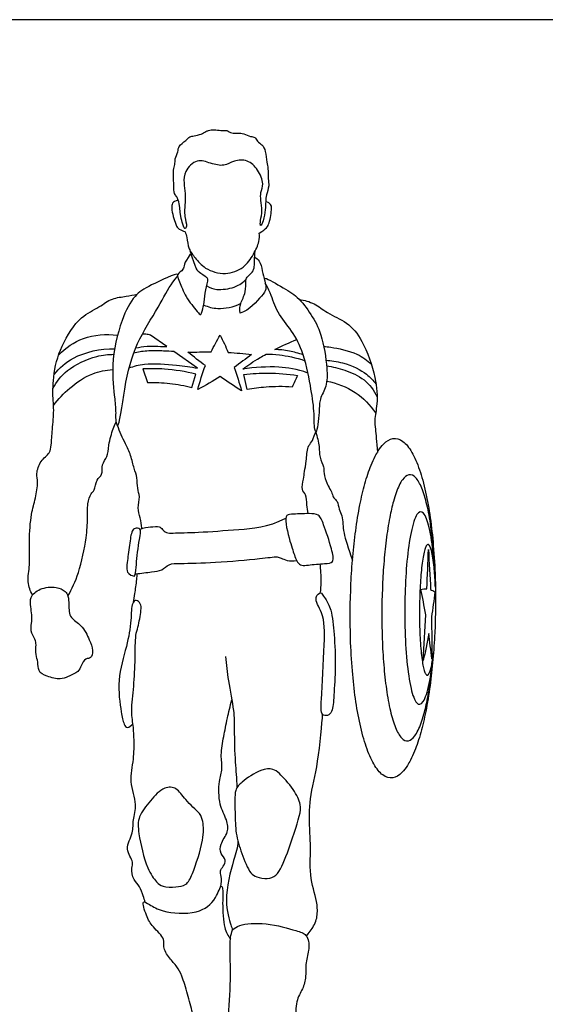
# Model space of a CAD drawing. Units: metres. Extents: x 0 to 5.25, y -0.65 to 2.26.
# Drawn here: x 1.42 to 2.38, y 0.47 to 2.26 of the extents above; entities that cross this region are included whole.
import ezdxf

# ---------------------------------------------------------------- set-up
doc = ezdxf.new("R2010")
doc.units = ezdxf.units.M
doc.header["$MEASUREMENT"] = 0
for name, color, linetype, true_color in [('AG-DETAILS', 7, 'Continuous', 0x66ffff), ('AG-POP-CULTURE', 7, 'Continuous', 0x66ccff), ('X-VPRT', 6, 'Continuous', 0xff00ff)]:
    doc.layers.add(name, color=color, linetype=linetype, true_color=true_color)

msp = doc.modelspace()

# ---------------------------------------------------------------- linework, layer by layer
at = {"layer": 'AG-DETAILS'}
for points in [[(1.6914, 1.6664), (1.6617, 1.6872)], [(1.7475, 1.6272), (1.7043, 1.6574)], [(1.6477, 1.6258), (1.6565, 1.601)], [(1.7371, 1.5921), (1.7443, 1.6163)], [(1.8376, 1.5884), (1.8317, 1.6157)]]:
    msp.add_lwpolyline(points, dxfattribs=at)
for points, knots in [([(1.495, 1.6517), (1.5077, 1.6643), (1.5369, 1.6857), (1.5812, 1.6899), (1.6019, 1.6873)], [0, 0, 0, 0, 0.4200858, 0.8558247, 0.8558247, 0.8558247, 0.8558247]), ([(1.6617, 1.6872), (1.6591, 1.688), (1.6535, 1.689), (1.6491, 1.6889), (1.6469, 1.6887)], [0.8518236, 0.8518236, 0.8518236, 0.8518236, 1.0181146, 1.1651897, 1.1651897, 1.1651897, 1.1651897]), ([(1.635, 1.664), (1.6417, 1.6654), (1.6545, 1.6677), (1.675, 1.6672), (1.6914, 1.6664)], [0, 0, 0, 0, 0.3453935, 0.7330549, 0.7330549, 0.7330549, 0.7330549]), ([(1.9767, 1.6665), (1.9806, 1.6663), (1.9944, 1.6653), (2.0393, 1.6552), (2.0554, 1.6414), (2.0634, 1.634)], [0.0961938, 0.0961938, 0.0961938, 0.0961938, 0.257248, 0.6568699, 0.9836009, 0.9836009, 0.9836009, 0.9836009]), ([(1.4845, 1.5905), (1.4914, 1.6026), (1.5078, 1.6259), (1.5584, 1.6497), (1.5851, 1.6524), (1.5952, 1.6524)], [0, 0, 0, 0, 0.369657, 0.809968, 1.07603, 1.07603, 1.07603, 1.07603]), ([(1.4864, 1.6157), (1.4965, 1.6275), (1.5193, 1.6504), (1.5712, 1.6636), (1.5967, 1.6626)], [0, 0, 0, 0, 0.3910037, 0.8921465, 0.8921465, 0.8921465, 0.8921465]), ([(1.7043, 1.6574), (1.6981, 1.6578), (1.6858, 1.6584), (1.6545, 1.6594), (1.639, 1.6562), (1.6312, 1.6543)], [1.3190562, 1.3190562, 1.3190562, 1.3190562, 1.5664177, 1.8835279, 2.1654896, 2.1654896, 2.1654896, 2.1654896]), ([(1.8296, 1.6257), (1.8397, 1.633), (1.8506, 1.6406), (1.8681, 1.6506), (1.8721, 1.6528)], [0, 0, 0, 0, 0.3510454, 0.4470785, 0.4470785, 0.4470785, 0.4470785]), ([(1.8721, 1.6528), (1.8801, 1.6528), (1.8952, 1.6527), (1.927, 1.6462), (1.9426, 1.6408)], [0.4470785, 0.4470785, 0.4470785, 0.4470785, 0.7280633, 1.1030467, 1.1030467, 1.1030467, 1.1030467]), ([(1.9395, 1.6513), (1.9311, 1.6543), (1.9119, 1.6595), (1.8966, 1.6609), (1.8878, 1.6611)], [-0.5483578, -0.5483578, -0.5483578, -0.5483578, -0.2952253, 0, 0, 0, 0]), ([(1.623, 1.6277), (1.6316, 1.6308), (1.6545, 1.6373), (1.7098, 1.6334), (1.7347, 1.6297), (1.7475, 1.6272)], [0.087497, 0.087497, 0.087497, 0.087497, 0.352415, 0.78887, 1.146348, 1.146348, 1.146348, 1.146348]), ([(1.9479, 1.6184), (1.9268, 1.6257), (1.8931, 1.6312), (1.8514, 1.6289), (1.8296, 1.6257)], [-0.9244282, -0.9244282, -0.9244282, -0.9244282, -0.5117093, 0, 0, 0, 0]), ([(1.9808, 1.6416), (1.9895, 1.6412), (2.0205, 1.6364), (2.055, 1.6186), (2.0661, 1.6052), (2.0719, 1.5984)], [0.058112, 0.058112, 0.058112, 0.058112, 0.2981083, 0.724764, 1.0206115, 1.0206115, 1.0206115, 1.0206115]), ([(1.9819, 1.6315), (1.9931, 1.63), (2.015, 1.6244), (2.0523, 1.6086), (2.068, 1.5869), (2.0738, 1.5753)], [0, 0, 0, 0, 0.333298, 0.692705, 1.048822, 1.048822, 1.048822, 1.048822]), ([(1.4855, 1.5596), (1.4941, 1.5711), (1.5139, 1.5922), (1.5527, 1.6185), (1.5808, 1.6239), (1.5932, 1.6246)], [0, 0, 0, 0, 0.376319, 0.777686, 1.087858, 1.087858, 1.087858, 1.087858]), ([(1.7443, 1.6163), (1.7257, 1.6211), (1.6876, 1.6267), (1.661, 1.6265), (1.6477, 1.6258)], [0.8995266, 0.8995266, 0.8995266, 0.8995266, 1.3336269, 1.6951467, 1.6951467, 1.6951467, 1.6951467]), ([(1.8317, 1.6157), (1.8465, 1.6176), (1.8762, 1.6196), (1.9115, 1.6168), (1.9289, 1.614)], [1.8969683, 1.8969683, 1.8969683, 1.8969683, 2.2795506, 2.6957883, 2.6957883, 2.6957883, 2.6957883]), ([(1.6565, 1.601), (1.67, 1.6015), (1.697, 1.6005), (1.7239, 1.5955), (1.7371, 1.5921)], [1.7813522, 1.7813522, 1.7813522, 1.7813522, 2.1457987, 2.5117181, 2.5117181, 2.5117181, 2.5117181]), ([(1.9193, 1.593), (1.9035, 1.594), (1.8718, 1.5935), (1.8489, 1.5904), (1.8376, 1.5884)], [2.9710357, 2.9710357, 2.9710357, 2.9710357, 3.3653695, 3.7022319, 3.7022319, 3.7022319, 3.7022319]), ([(1.9823, 1.6037), (2.0005, 1.6002), (2.0362, 1.5863), (2.0611, 1.5602), (2.071, 1.5458)], [0, 0, 0, 0, 0.4273372, 0.8426408, 0.8426408, 0.8426408, 0.8426408]), ([(2.1792, 1.2468), (2.1785, 1.2641), (2.1767, 1.2955), (2.1719, 1.3402), (2.1648, 1.3796), (2.1554, 1.4107), (2.1441, 1.4307), (2.1317, 1.4358), (2.1214, 1.4279), (2.1118, 1.4113), (2.1038, 1.3884), (2.0959, 1.354), (2.0899, 1.3155), (2.0856, 1.2717), (2.0821, 1.2117), (2.0819, 1.1493), (2.0854, 1.0877), (2.0903, 1.0431), (2.0973, 1.0037), (2.1067, 0.9726), (2.118, 0.9526), (2.1304, 0.9475), (2.1407, 0.9554), (2.1504, 0.972), (2.1584, 0.9949), (2.1663, 1.0293), (2.1721, 1.0667), (2.1749, 1.0949), (2.176, 1.1083)], [0.276315, 0.276315, 0.276315, 0.276315, 0.421889, 0.565687, 0.708032, 0.844111, 0.977909, 1.113473, 1.241509, 1.31299, 1.455468, 1.567353, 1.710123, 1.847509, 1.983126, 2.259409, 2.405, 2.548833, 2.691181, 2.827224, 2.960997, 3.09657, 3.224644, 3.296134, 3.438603, 3.550496, 3.693245, 3.819144, 3.819144, 3.819144, 3.819144]), ([(2.1787, 1.2471), (2.1781, 1.261), (2.1759, 1.2941), (2.1694, 1.3392), (2.1584, 1.3687), (2.1478, 1.3664), (2.1403, 1.3491), (2.1335, 1.3224), (2.1275, 1.2781), (2.124, 1.2182), (2.1238, 1.1556), (2.1271, 1.0945), (2.1344, 1.0433), (2.1454, 1.0138), (2.156, 1.0161), (2.1635, 1.0334), (2.1703, 1.0599), (2.1739, 1.0864), (2.1757, 1.1053)], [0.257527, 0.257527, 0.257527, 0.257527, 0.389937, 0.579561, 0.750171, 0.920818, 1.012167, 1.106549, 1.300169, 1.487611, 1.677628, 1.877548, 2.067172, 2.237782, 2.408428, 2.499777, 2.59416, 2.78492, 2.78492, 2.78492, 2.78492])]:
    msp.add_open_spline(points, degree=3, knots=knots, dxfattribs=at)
for points in [[(1.7722, 1.6567), (1.7772, 1.6672), (1.7826, 1.6773), (1.7884, 1.6872)], [(1.7884, 1.6872), (1.7937, 1.6768), (1.7986, 1.6665), (1.8031, 1.6557)], [(1.8878, 1.6611), (1.9007, 1.6676), (1.9146, 1.6741), (1.9277, 1.6792)], [(1.7299, 1.6561), (1.744, 1.6567), (1.7581, 1.6569), (1.7722, 1.6567)], [(1.7616, 1.6318), (1.751, 1.6397), (1.7402, 1.648), (1.7299, 1.6561)], [(1.8031, 1.6557), (1.8174, 1.655), (1.8315, 1.6538), (1.8456, 1.6523)], [(1.8456, 1.6523), (1.8352, 1.6441), (1.8247, 1.6363), (1.8138, 1.6287)], [(1.7479, 1.5885), (1.7516, 1.6031), (1.7562, 1.6178), (1.7616, 1.6318)], [(1.8138, 1.6287), (1.8188, 1.6148), (1.8234, 1.6003), (1.8273, 1.5858)], [(1.7887, 1.6122), (1.7755, 1.6039), (1.7617, 1.5959), (1.7479, 1.5885)], [(1.8273, 1.5858), (1.8142, 1.5944), (1.8018, 1.6029), (1.7887, 1.6122)], [(1.9289, 1.614), (1.9257, 1.607), (1.9225, 1.6), (1.9193, 1.593)], [(2.1643, 1.226), (2.1653, 1.2501), (2.1662, 1.2735), (2.1669, 1.2977)], [(2.1669, 1.2977), (2.1685, 1.2741), (2.1699, 1.2492), (2.1709, 1.2247)], [(2.153, 1.2248), (2.1567, 1.2259), (2.1607, 1.2263), (2.1643, 1.226)], [(2.1622, 1.1789), (2.1594, 1.1952), (2.1563, 1.2109), (2.153, 1.2248)], [(2.1709, 1.2247), (2.1736, 1.2238), (2.1762, 1.2225), (2.1789, 1.2208)], [(2.1789, 1.2208), (2.1769, 1.205), (2.1748, 1.19), (2.1725, 1.1751)], [(2.1577, 1.0959), (2.1593, 1.1232), (2.1609, 1.1514), (2.1622, 1.1789)], [(2.1725, 1.1751), (2.173, 1.1492), (2.1732, 1.1243), (2.1731, 1.0987)], [(2.1675, 1.1451), (2.1644, 1.128), (2.1611, 1.1112), (2.1577, 1.0959)], [(2.1731, 1.0987), (2.1714, 1.1148), (2.1695, 1.1301), (2.1675, 1.1451)]]:
    msp.add_open_spline(points, degree=3, dxfattribs=at)
msp.add_rational_spline([(2.1797, 1.2291), (2.1771, 1.2942), (2.1686, 1.3053), (2.1541, 1.3243), (2.1511, 1.2071), (2.148, 1.0898), (2.1625, 1.0708), (2.1705, 1.0603), (2.1762, 1.1095)], [0.869496266905, 0.805233827474, 1, 0.707106781187, 1, 0.707106781187, 1, 0.813872370102, 0.864305318505], degree=2, knots=[0.150967, 0.150967, 0.150967, 0.450612, 0.450612, 0.901225, 0.901225, 1.351837, 1.351837, 1.638192, 1.638192, 1.638192], dxfattribs=at)
at = {"layer": 'AG-POP-CULTURE'}
for points, knots in [([(1.716, 1.91), (1.7169, 1.8998), (1.7195, 1.8937), (1.7235, 1.8776), (1.729, 1.8865), (1.7225, 1.903), (1.7248, 1.9277), (1.7253, 1.9448), (1.7221, 1.9641), (1.723, 1.9858), (1.7457, 2.0092), (1.7709, 1.9991), (1.7953, 1.9932), (1.8135, 2.005), (1.839, 2.0069), (1.8574, 1.9883), (1.8688, 1.9628), (1.8614, 1.9469), (1.8623, 1.932), (1.8658, 1.9131), (1.8615, 1.8975), (1.8611, 1.8824), (1.8677, 1.897), (1.8704, 1.9147), (1.8714, 1.93), (1.8719, 1.9422), (1.8782, 1.9586), (1.8748, 1.9712), (1.8761, 1.9903), (1.8725, 2.0014), (1.8716, 2.0215), (1.8655, 2.0336), (1.8558, 2.0384), (1.8525, 2.0482), (1.843, 2.0474), (1.8317, 2.0542), (1.8202, 2.0545), (1.8094, 2.0535), (1.8006, 2.0604), (1.7895, 2.0586), (1.7781, 2.0615), (1.7673, 2.0593), (1.762, 2.0577), (1.7539, 2.0519), (1.7411, 2.0494), (1.7328, 2.0484), (1.7263, 2.0404), (1.7121, 2.0314), (1.7124, 2.0203), (1.7056, 2.0078), (1.707, 1.9971), (1.7023, 1.9867), (1.7046, 1.9611), (1.7039, 1.9446), (1.71, 1.939), (1.7121, 1.9325), (1.7147, 1.9253), (1.716, 1.91)], [0, 0, 0, 0, 0.194737, 0.404243, 0.535728, 0.785508, 1.082772, 1.329689, 1.588138, 1.863031, 2.175207, 2.471965, 2.762608, 3.032426, 3.317952, 3.615181, 3.920539, 4.158354, 4.385013, 4.643333, 4.895612, 5.071202, 5.25477, 5.521601, 5.75161, 5.959984, 6.201813, 6.417926, 6.671704, 6.879387, 7.142383, 7.357466, 7.547098, 7.721507, 7.891529, 8.104931, 8.306481, 8.498242, 8.688467, 8.882177, 9.087337, 9.280933, 9.418453, 9.602856, 9.818769, 9.984478, 10.173199, 10.408603, 10.599136, 10.819285, 11.007441, 11.203447, 11.506937, 11.745719, 11.903637, 12.059004, 12.254227, 12.254227, 12.254227, 12.254227]), ([(1.712, 1.9328), (1.7009, 1.9301), (1.6988, 1.9169), (1.7067, 1.8895), (1.7117, 1.8798), (1.7249, 1.8751)], [0, 0, 0, 0, 0.382236, 0.917464, 1.277288, 1.277288, 1.277288, 1.277288]), ([(1.8596, 1.8728), (1.8726, 1.8802), (1.8786, 1.891), (1.8828, 1.9173), (1.8811, 1.927), (1.8714, 1.9303)], [0, 0, 0, 0, 0.396245, 0.904965, 1.240002, 1.240002, 1.240002, 1.240002]), ([(1.7249, 1.8751), (1.7259, 1.8715), (1.7283, 1.8646), (1.7303, 1.8429), (1.7434, 1.8277), (1.7604, 1.8063), (1.7983, 1.7952), (1.8319, 1.8085), (1.8492, 1.8333), (1.8602, 1.8566), (1.86, 1.8676), (1.8596, 1.8728)], [0, 0, 0, 0, 0.189885, 0.449916, 0.704934, 1.000024, 1.34972, 1.683613, 1.997073, 2.283739, 2.509757, 2.509757, 2.509757, 2.509757]), ([(1.7109, 1.7949), (1.7109, 1.7919), (1.7162, 1.7814), (1.7245, 1.7563), (1.7454, 1.7325), (1.7533, 1.7219), (1.7566, 1.7341), (1.7601, 1.7468), (1.7608, 1.7686), (1.7683, 1.7894), (1.762, 1.7933), (1.7503, 1.8014), (1.7445, 1.8062), (1.7338, 1.8406)], [0.829538, 0.829538, 0.829538, 0.829538, 1.031931, 1.431967, 1.856883, 2.073684, 2.219098, 2.540816, 2.894456, 3.218984, 3.395217, 3.671264, 3.917344, 3.917344, 3.917344, 3.917344]), ([(1.7341, 1.8344), (1.7217, 1.8179), (1.7246, 1.8054), (1.7131, 1.8009), (1.7114, 1.7976)], [0, 0, 0, 0, 0.4047725, 0.7760499, 0.7760499, 0.7760499, 0.7760499]), ([(1.825, 1.7271), (1.8233, 1.735), (1.825, 1.7457), (1.8358, 1.7648), (1.8347, 1.7851), (1.8361, 1.7931), (1.8481, 1.8012), (1.851, 1.8121), (1.8506, 1.8232), (1.8514, 1.8342), (1.8519, 1.8397)], [1.767965, 1.767965, 1.767965, 1.767965, 1.988283, 2.281967, 2.554226, 2.723763, 2.948642, 3.1503, 3.355399, 3.606726, 3.606726, 3.606726, 3.606726]), ([(1.8511, 1.829), (1.8543, 1.8271), (1.8615, 1.8226), (1.8647, 1.8036), (1.8696, 1.7865), (1.8732, 1.7699), (1.8639, 1.7585), (1.8412, 1.7323), (1.825, 1.7271)], [0, 0, 0, 0, 0.224975, 0.513193, 0.805634, 1.064941, 1.326182, 1.767965, 1.767965, 1.767965, 1.767965]), ([(1.5985, 1.5461), (1.5985, 1.5524), (1.5967, 1.5743), (1.5892, 1.6346), (1.6064, 1.7127), (1.6318, 1.7608), (1.6587, 1.7766), (1.7228, 1.8069), (1.6979, 1.7802), (1.6762, 1.7364), (1.6332, 1.6708), (1.6151, 1.6009), (1.6035, 1.5076), (1.5976, 1.5355), (1.5984, 1.5418), (1.5985, 1.5461)], [0, 0, 0, 0, 0.289332, 0.739064, 1.258355, 1.663598, 2.010191, 2.419701, 2.651278, 3.068048, 3.567611, 4.098246, 4.570275, 4.76388, 4.96583, 4.96583, 4.96583, 4.96583]), ([(1.8683, 1.7902), (1.871, 1.7926), (1.9024, 1.7732), (1.9296, 1.7584), (1.9546, 1.7243), (1.9741, 1.6891), (1.9835, 1.628), (1.9832, 1.5954), (1.9683, 1.5705), (1.9695, 1.5505), (1.9639, 1.5054), (1.9591, 1.519), (1.9599, 1.5518), (1.9527, 1.5955), (1.94, 1.6597), (1.9164, 1.6991), (1.8888, 1.7321), (1.8821, 1.7605), (1.8724, 1.7779), (1.8705, 1.7817)], [5.771242, 5.771242, 5.771242, 5.771242, 6.092961, 6.437295, 6.796115, 7.165938, 7.613231, 7.941649, 8.230042, 8.513004, 8.854744, 8.984435, 9.311829, 9.704694, 10.165637, 10.555809, 10.923487, 11.27493, 11.401263, 11.401263, 11.401263, 11.401263]), ([(1.7641, 1.7769), (1.7696, 1.7738), (1.7816, 1.7677), (1.8151, 1.7735), (1.8263, 1.78), (1.8354, 1.7884)], [0, 0, 0, 0, 0.2511207, 0.5746109, 0.843064, 0.843064, 0.843064, 0.843064]), ([(1.4472, 1.2147), (1.4435, 1.2222), (1.4368, 1.2391), (1.4435, 1.2709), (1.4406, 1.3128), (1.4442, 1.3614), (1.4527, 1.3898), (1.4583, 1.4196), (1.4535, 1.4356), (1.4609, 1.459), (1.4795, 1.4723), (1.4816, 1.4883), (1.4832, 1.5159), (1.4867, 1.5506), (1.4844, 1.5683), (1.4838, 1.6139), (1.4976, 1.6676), (1.5326, 1.7217), (1.568, 1.737), (1.5911, 1.7551), (1.6176, 1.7573), (1.6309, 1.7605), (1.6376, 1.7618)], [0, 0, 0, 0, 0.288356, 0.608505, 0.984774, 1.383014, 1.700708, 2.006928, 2.238509, 2.512608, 2.77858, 2.997857, 3.30295, 3.638733, 3.881786, 4.257055, 4.693875, 5.145767, 5.496571, 5.801009, 6.089889, 6.349058, 6.349058, 6.349058, 6.349058]), ([(1.7585, 1.742), (1.7667, 1.7386), (1.7841, 1.7331), (1.813, 1.7384), (1.8257, 1.7445)], [0, 0, 0, 0, 0.2949213, 0.66747, 0.66747, 0.66747, 0.66747]), ([(1.9321, 1.7523), (1.9415, 1.7508), (1.9607, 1.7457), (1.9828, 1.7266), (2.0209, 1.711), (2.0492, 1.6773), (2.0724, 1.611), (2.0753, 1.5642), (2.0681, 1.533), (2.0709, 1.5163), (2.0727, 1.4943), (2.0742, 1.4741)], [0, 0, 0, 0, 0.305531, 0.613443, 0.972776, 1.350415, 1.829102, 2.226267, 2.537649, 2.773202, 3.100996, 3.100996, 3.100996, 3.100996]), ([(1.5117, 1.2129), (1.5192, 1.2265), (1.5326, 1.2539), (1.5457, 1.318), (1.5478, 1.3532), (1.5464, 1.3797), (1.5526, 1.3998), (1.5611, 1.4047), (1.5627, 1.4251), (1.5757, 1.433), (1.5722, 1.4526), (1.5844, 1.4663), (1.5852, 1.4873), (1.5933, 1.5172), (1.5973, 1.5247), (1.5992, 1.5285)], [0, 0, 0, 0, 0.391687, 0.851939, 1.194742, 1.48894, 1.739795, 1.91042, 2.155777, 2.366795, 2.603856, 2.838859, 3.102912, 3.419085, 3.623654, 3.623654, 3.623654, 3.623654]), ([(1.6463, 1.3363), (1.6453, 1.3426), (1.6437, 1.3553), (1.6375, 1.3729), (1.6436, 1.3936), (1.6372, 1.4088), (1.6385, 1.4285), (1.6314, 1.4452), (1.6264, 1.4687), (1.617, 1.4899), (1.6081, 1.5056), (1.6038, 1.5171), (1.602, 1.5228)], [0, 0, 0, 0, 0.250398, 0.496207, 0.753781, 0.982972, 1.232171, 1.475315, 1.755948, 2.032669, 2.275738, 2.518868, 2.518868, 2.518868, 2.518868]), ([(1.9483, 1.3629), (1.9476, 1.3682), (1.9456, 1.3783), (1.9459, 1.3979), (1.9349, 1.4059), (1.9404, 1.4261), (1.9416, 1.4394), (1.9457, 1.4583), (1.9464, 1.4842), (1.955, 1.4925), (1.9581, 1.5005), (1.9623, 1.5117)], [0, 0, 0, 0, 0.249223, 0.513533, 0.72334, 0.991305, 1.222498, 1.496981, 1.807082, 2.016286, 2.226836, 2.226836, 2.226836, 2.226836]), ([(1.9623, 1.5117), (1.9648, 1.5028), (1.9693, 1.4847), (1.9682, 1.4659), (1.9777, 1.448), (1.9766, 1.4391), (1.9794, 1.4211), (1.9925, 1.4011), (1.9936, 1.3912), (2.0029, 1.3858), (2.0037, 1.3702), (2.0106, 1.3595), (2.0115, 1.3431), (2.013, 1.3272), (2.0206, 1.3003), (2.029, 1.2782)], [0, 0, 0, 0, 0.302018, 0.553643, 0.800397, 0.969091, 1.211177, 1.49212, 1.665036, 1.838119, 2.056223, 2.261564, 2.485155, 2.717865, 3.088784, 3.088784, 3.088784, 3.088784]), ([(2.1785, 1.1462), (2.18, 1.1794), (2.1805, 1.2329), (2.1766, 1.303), (2.1708, 1.3555), (2.1639, 1.3948), (2.1569, 1.4234), (2.149, 1.4492), (2.1374, 1.4761), (2.1207, 1.4968), (2.1028, 1.5017), (2.0876, 1.4929), (2.077, 1.4793), (2.0694, 1.466), (2.0608, 1.447), (2.0512, 1.4178), (2.0418, 1.3776), (2.0345, 1.3327), (2.0292, 1.2846), (2.0248, 1.2192), (2.0242, 1.1491), (2.0281, 1.079), (2.0339, 1.0265), (2.0408, 0.9872), (2.0478, 0.9586), (2.0557, 0.9328), (2.0673, 0.9059), (2.084, 0.8852), (2.1019, 0.8803), (2.1171, 0.8891), (2.1277, 0.9027), (2.1353, 0.916), (2.1439, 0.935), (2.1535, 0.9642), (2.1629, 1.0044), (2.1702, 1.0493), (2.1755, 1.0974), (2.1777, 1.1299), (2.1785, 1.1462)], [0, 0, 0, 0, 0.307752, 0.490476, 0.651584, 0.811875, 0.892312, 0.969743, 1.123964, 1.278235, 1.434673, 1.582383, 1.674405, 1.732591, 1.813878, 1.95571, 2.096803, 2.255264, 2.408511, 2.559794, 2.867509, 3.050245, 3.21142, 3.371706, 3.452143, 3.529573, 3.683766, 3.837989, 3.99443, 4.14219, 4.234239, 4.292426, 4.373702, 4.515524, 4.656624, 4.815055, 4.968287, 5.119616, 5.119616, 5.119616, 5.119616]), ([(1.937, 1.2691), (1.9302, 1.2705), (1.925, 1.2827), (1.9157, 1.3097), (1.9032, 1.3599), (1.9187, 1.3621), (1.9499, 1.3631), (1.9685, 1.3625), (1.9774, 1.3415), (1.9908, 1.3012), (1.9968, 1.2731), (1.9775, 1.2721), (1.951, 1.2697), (1.9401, 1.2685), (1.937, 1.2691)], [0, 0, 0, 0, 0.37852, 0.707135, 1.094827, 1.278974, 1.604286, 1.838787, 2.094427, 2.482633, 2.757217, 2.978592, 3.277706, 3.44908, 3.44908, 3.44908, 3.44908]), ([(1.6425, 1.334), (1.6503, 1.3377), (1.6618, 1.3383), (1.6782, 1.3409), (1.6832, 1.3342), (1.6909, 1.3268), (1.7046, 1.3278), (1.753, 1.3286), (1.8171, 1.3339), (1.8748, 1.3379), (1.9079, 1.3544)], [0, 0, 0, 0, 0.296128, 0.602128, 0.811001, 1.046451, 1.314933, 1.834301, 2.493, 3.093018, 3.093018, 3.093018, 3.093018]), ([(1.6326, 1.2489), (1.6222, 1.252), (1.6177, 1.2594), (1.6194, 1.2748), (1.6237, 1.3047), (1.6268, 1.3312), (1.633, 1.337), (1.6459, 1.3362), (1.6408, 1.3143), (1.6356, 1.2716), (1.6356, 1.2577), (1.6326, 1.2489)], [0, 0, 0, 0, 0.212587, 0.463063, 0.829128, 1.159968, 1.333112, 1.521882, 1.800118, 2.2388, 2.504737, 2.504737, 2.504737, 2.504737]), ([(1.635, 1.2535), (1.6446, 1.2542), (1.6633, 1.2574), (1.6827, 1.2586), (1.6955, 1.2727), (1.7191, 1.272), (1.7813, 1.2739), (1.8564, 1.28), (1.8913, 1.2854), (1.8991, 1.2821), (1.9105, 1.2768), (1.9218, 1.2768), (1.9274, 1.2778)], [0, 0, 0, 0, 0.308707, 0.556668, 0.788351, 1.05184, 1.507308, 2.020942, 2.34489, 2.500918, 2.698758, 2.935565, 2.935565, 2.935565, 2.935565]), ([(1.9709, 1.2192), (1.9716, 1.2253), (1.9724, 1.2377), (1.9717, 1.2556), (1.9708, 1.2661), (1.9703, 1.2714)], [0, 0, 0, 0, 0.2474015, 0.4893606, 0.7171101, 0.7171101, 0.7171101, 0.7171101]), ([(1.6309, 1.2021), (1.6318, 1.2072), (1.6335, 1.2173), (1.6367, 1.2396), (1.6376, 1.2504), (1.6378, 1.2538)], [0, 0, 0, 0, 0.2258575, 0.517198, 0.654249, 0.654249, 0.654249, 0.654249]), ([(1.5117, 1.2129), (1.5107, 1.2164), (1.5071, 1.2226), (1.4899, 1.2311), (1.4607, 1.2281), (1.4422, 1.2122), (1.444, 1.1935), (1.4462, 1.1793), (1.4461, 1.1631), (1.443, 1.1498), (1.4524, 1.1344), (1.4544, 1.1244), (1.4523, 1.1061), (1.458, 1.0936), (1.4564, 1.0757), (1.4736, 1.0663), (1.4982, 1.0606), (1.5113, 1.0664), (1.5314, 1.0749), (1.5354, 1.086), (1.5428, 1.1008), (1.5549, 1.0986), (1.5577, 1.1157), (1.5509, 1.134), (1.5377, 1.1607), (1.517, 1.172), (1.5136, 1.1849), (1.5135, 1.1971), (1.5129, 1.2084), (1.5117, 1.2129)], [0, 0, 0, 0, 0.182166, 0.423949, 0.732211, 1.000262, 1.236765, 1.456524, 1.684379, 1.894318, 2.12806, 2.313948, 2.553568, 2.768008, 2.993728, 3.236013, 3.51923, 3.738989, 3.996212, 4.195017, 4.414117, 4.586187, 4.795657, 5.054891, 5.366968, 5.637209, 5.83432, 6.036726, 6.263488, 6.263488, 6.263488, 6.263488]), ([(1.963, 1.2105), (1.9613, 1.2031), (1.9788, 1.1805), (1.9781, 1.1245), (1.9732, 1.0302), (1.9703, 0.9966), (1.9845, 0.9949), (1.9936, 1.0036), (1.995, 1.035), (1.999, 1.0854), (1.9961, 1.1416), (1.9917, 1.1862), (1.9811, 1.2077), (1.9738, 1.2158), (1.9712, 1.2214), (1.964, 1.2152), (1.963, 1.2105)], [0, 0, 0, 0, 0.31108, 0.749003, 1.318632, 1.619829, 1.793303, 1.977506, 2.288771, 2.70312, 3.139555, 3.522884, 3.796727, 3.981913, 4.095068, 4.291058, 4.291058, 4.291058, 4.291058]), ([(1.6522, 0.6567), (1.6511, 0.6605), (1.6485, 0.6678), (1.643, 0.6861), (1.6302, 0.696), (1.6262, 0.7189), (1.6324, 0.7296), (1.6134, 0.7536), (1.6317, 0.7825), (1.629, 0.8063), (1.6389, 0.8351), (1.6221, 0.8758), (1.6323, 0.9156), (1.6319, 0.9509), (1.6313, 0.9744), (1.6257, 1.0053), (1.6322, 1.0498), (1.6341, 1.0977), (1.634, 1.1416), (1.6393, 1.1556), (1.6453, 1.1867), (1.6446, 1.1988), (1.6359, 1.2073), (1.6264, 1.1992), (1.6276, 1.1665), (1.6187, 1.1206), (1.6003, 1.0617), (1.6078, 1.0042), (1.6125, 0.9817), (1.6191, 0.9712), (1.6264, 0.9774), (1.6299, 0.9806)], [0, 0, 0, 0, 0.19735, 0.440567, 0.671353, 0.934925, 1.12435, 1.412565, 1.730768, 2.007957, 2.314226, 2.684967, 3.052433, 3.389284, 3.664804, 3.979783, 4.363165, 4.771975, 5.140484, 5.369363, 5.686143, 5.887289, 6.060076, 6.224893, 6.542084, 6.940174, 7.395197, 7.829172, 8.102647, 8.272446, 8.432408, 8.432408, 8.432408, 8.432408]), ([(1.7983, 1.1031), (1.7997, 1.0884), (1.8022, 1.0598), (1.8143, 1.0044), (1.8138, 0.9704), (1.8151, 0.9092), (1.8186, 0.8827), (1.8188, 0.8645)], [0, 0, 0, 0, 0.38378, 0.808401, 1.152783, 1.591366, 1.980541, 1.980541, 1.980541, 1.980541]), ([(1.7899, 0.6852), (1.7906, 0.6912), (1.7915, 0.7029), (1.7872, 0.7139), (1.7947, 0.7217), (1.7999, 0.7335), (1.7885, 0.7448), (1.7875, 0.7633), (1.805, 0.7835), (1.8008, 0.8074), (1.7856, 0.8338), (1.7853, 0.8762), (1.7938, 0.8986), (1.7885, 0.9247), (1.7951, 0.9585), (1.8007, 0.988), (1.8067, 1.013), (1.8096, 1.0243)], [0, 0, 0, 0, 0.243316, 0.428542, 0.608521, 0.799774, 1.015218, 1.250249, 1.536083, 1.804328, 2.121985, 2.489494, 2.767215, 3.05467, 3.387371, 3.723421, 4.005004, 4.005004, 4.005004, 4.005004]), ([(1.9639, 0.6278), (1.9652, 0.6355), (1.9662, 0.6581), (1.9497, 0.6986), (1.9538, 0.7551), (1.9506, 0.7899), (1.9501, 0.8486), (1.9676, 0.9066), (1.9738, 0.9825), (1.9746, 0.9981)], [9.775672, 9.775672, 9.775672, 9.775672, 10.007594, 10.414144, 10.847155, 11.196513, 11.627219, 12.11302, 12.643293, 12.643293, 12.643293, 12.643293]), ([(1.8444, 0.7101), (1.8379, 0.7179), (1.8273, 0.7457), (1.8158, 0.7811), (1.8161, 0.8191), (1.8134, 0.8613), (1.8281, 0.8753), (1.8607, 0.8989), (1.8846, 0.8997), (1.897, 0.8904), (1.9224, 0.8627), (1.9365, 0.8339), (1.9329, 0.8121), (1.9118, 0.747), (1.8935, 0.7037), (1.8747, 0.6989), (1.8555, 0.7011), (1.8475, 0.7064), (1.8444, 0.7101)], [0, 0, 0, 0, 0.376409, 0.738705, 1.09531, 1.45458, 1.705961, 2.066804, 2.333998, 2.550918, 2.903187, 3.220296, 3.482335, 3.961472, 4.349348, 4.582659, 4.830075, 5.012338, 5.012338, 5.012338, 5.012338]), ([(1.6846, 0.6855), (1.6797, 0.687), (1.6715, 0.6936), (1.6536, 0.7189), (1.6394, 0.7806), (1.6383, 0.8125), (1.661, 0.8409), (1.685, 0.8673), (1.7108, 0.8654), (1.724, 0.8418), (1.7523, 0.8188), (1.758, 0.8026), (1.7592, 0.768), (1.7392, 0.7095), (1.7281, 0.687), (1.7078, 0.6838), (1.6909, 0.6837), (1.6846, 0.6855)], [0, 0, 0, 0, 0.216477, 0.531804, 0.988611, 1.308038, 1.646758, 1.983723, 2.242788, 2.53709, 2.878756, 3.106279, 3.439019, 3.895055, 4.169733, 4.417195, 4.692588, 4.692588, 4.692588, 4.692588]), ([(1.8207, 0.7676), (1.8202, 0.7559), (1.8121, 0.7318), (1.7936, 0.6622), (1.8074, 0.6165), (1.8099, 0.6093), (1.8111, 0.6062)], [2.745256, 2.745256, 2.745256, 2.745256, 3.083929, 3.584916, 3.975601, 4.160391, 4.160391, 4.160391, 4.160391]), ([(1.7898, 0.3117), (1.7798, 0.317), (1.7593, 0.33), (1.7425, 0.3819), (1.7438, 0.4266), (1.7387, 0.4556), (1.7292, 0.4892), (1.7198, 0.5219), (1.7106, 0.5398), (1.6958, 0.5543), (1.6831, 0.5751), (1.6898, 0.5901), (1.6644, 0.6122), (1.6549, 0.6295), (1.6441, 0.6628), (1.6623, 0.6505), (1.6844, 0.638), (1.7472, 0.6325), (1.7809, 0.6593), (1.7896, 0.6893), (1.7938, 0.6808), (1.7923, 0.6538), (1.7943, 0.61), (1.8028, 0.596), (1.807, 0.5893)], [0, 0, 0, 0, 0.332794, 0.74773, 1.132134, 1.439718, 1.779495, 2.113935, 2.366561, 2.629085, 2.901092, 3.11174, 3.421929, 3.70724, 3.989387, 4.183655, 4.48524, 4.92831, 5.305917, 5.581748, 5.691387, 5.99114, 6.37383, 6.651975, 6.651975, 6.651975, 6.651975]), ([(1.9454, 0.595), (1.9497, 0.6011), (1.9552, 0.6068), (1.9621, 0.6202), (1.9639, 0.6278)], [0.0336104, 0.0336104, 0.0336104, 0.0336104, 0.1965427, 0.4753348, 0.4753348, 0.4753348, 0.4753348]), ([(1.8111, 0.6062), (1.8095, 0.6018), (1.8059, 0.5919), (1.807, 0.5556), (1.8077, 0.4869), (1.7996, 0.4175), (1.7989, 0.3635), (1.7953, 0.3305), (1.7851, 0.2991), (1.7945, 0.2738), (1.7866, 0.253), (1.7806, 0.2418), (1.7791, 0.214), (1.7932, 0.2023), (1.846, 0.2042), (1.8965, 0.2013), (1.9046, 0.2226), (1.9053, 0.245), (1.8992, 0.258), (1.9048, 0.2817), (1.8973, 0.293), (1.9057, 0.3268), (1.907, 0.3449), (1.9032, 0.3757), (1.9266, 0.3939), (1.9288, 0.4165), (1.9269, 0.4419), (1.9247, 0.4765), (1.9389, 0.4983), (1.9452, 0.5213), (1.9428, 0.5436), (1.9484, 0.5628), (1.9496, 0.5731), (1.9499, 0.5749), (1.9501, 0.5802), (1.949, 0.598), (1.9244, 0.6056), (1.874, 0.6203), (1.8238, 0.6175), (1.8151, 0.6094), (1.8111, 0.6062)], [0, 0, 0, 0, 0.214757, 0.550403, 1.031149, 1.518644, 1.935765, 2.265371, 2.587264, 2.87742, 3.137065, 3.369698, 3.648687, 3.867677, 4.282254, 4.665174, 4.916088, 5.202505, 5.419883, 5.68825, 5.897082, 6.222685, 6.479996, 6.782426, 7.079724, 7.341577, 7.63405, 7.966822, 8.255812, 8.530354, 8.800269, 9.093352, 9.159339, 9.159339, 9.159339, 9.525185, 9.790285, 10.223273, 10.619481, 10.844589, 10.844589, 10.844589, 10.844589])]:
    msp.add_open_spline(points, degree=3, knots=knots, dxfattribs=at)
at = {"layer": 'X-VPRT'}
msp.add_lwpolyline([(0, 2.2606), (0, 0), (5.2506, 0), (5.2506, 2.2606)], close=True, dxfattribs=at)

doc.saveas('drawing.dxf')
